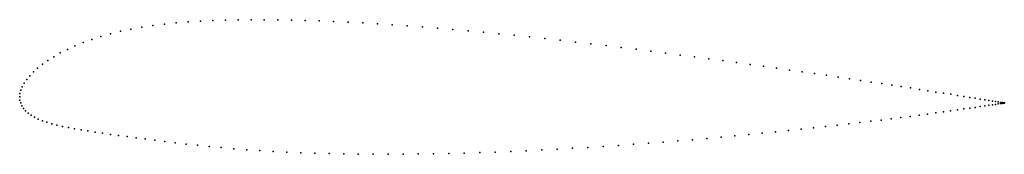
# Model space of a CAD drawing. Units: metres. Extents: x 0 to 1, y -0.06 to 0.08.
import ezdxf

# ---------------------------------------------------------------- set-up
doc = ezdxf.new("R2010")
doc.units = ezdxf.units.M

msp = doc.modelspace()

# ---------------------------------------------------------------- linework, layer by layer
for p in [(0.1241, 0.0706), (0.1355, 0.0723), (0.1472, 0.0738), (0.1591, 0.075), (0.1714, 0.076), (0.1838, 0.0768), (0.1964, 0.0773), (0.2092, 0.0777), (0.2221, 0.078), (0.2353, 0.0781), (0.2487, 0.0781), (0.2623, 0.078), (0.2762, 0.0778), (0.2903, 0.0774), (0.3046, 0.077), (0.3191, 0.0764), (0.3338, 0.0757), (0.3487, 0.0749), (0.3637, 0.0741), (0.3788, 0.0731), (0.394, 0.072), (0.4094, 0.0709), (0.0826, 0.0611), (0.0923, 0.0639), (0.1025, 0.0664), (0.1131, 0.0686), (0.4248, 0.0696), (0.4403, 0.0683), (0.4559, 0.0669), (0.4715, 0.0655), (0.4871, 0.0639), (0.5027, 0.0624), (0.5184, 0.0607), (0.0562, 0.0516), (0.0645, 0.055), (0.0733, 0.0581), (0.534, 0.059), (0.5496, 0.0573), (0.5652, 0.0555), (0.5807, 0.0537), (0.5961, 0.0519), (0.6114, 0.0501), (0.0347, 0.0407), (0.0413, 0.0445), (0.0485, 0.0481), (0.6266, 0.0482), (0.6417, 0.0463), (0.6566, 0.0444), (0.6714, 0.0424), (0.686, 0.0405), (0.0231, 0.033), (0.0286, 0.0369), (0.7005, 0.0386), (0.7147, 0.0367), (0.7288, 0.0348), (0.7426, 0.0328), (0.7562, 0.031), (0.0102, 0.0214), (0.014, 0.0253), (0.0182, 0.0291), (0.7695, 0.0291), (0.7826, 0.0272), (0.7954, 0.0254), (0.8079, 0.0236), (0.8201, 0.0218), (0.832, 0.0201), (0.0026, 0.0103), (0.0046, 0.0139), (0.0071, 0.0176), (0.8436, 0.0183), (0.8548, 0.0167), (0.8657, 0.015), (0.8763, 0.0134), (0.8865, 0.0119), (0.8962, 0.0104), (0, 0), (0, 0), (0.0003, 0.0033), (0.0012, 0.0067), (0.9056, 0.009), (0.9147, 0.0076), (0.9233, 0.0062), (0.9314, 0.0049), (0.9392, 0.0037), (0.9465, 0.0026), (0.9534, 0.0015), (0.9599, 0.0004), (0.0002, -0.0032), (0.001, -0.0062), (0.0022, -0.0091), (0.9659, -0.0005), (0.9714, -0.0014), (0.9764, -0.0099), (0.9765, -0.0022), (0.9811, -0.003), (0.9811, -0.0092), (0.9852, -0.0086), (0.9853, -0.0037), (0.9889, -0.0043), (0.9889, -0.0081), (0.9921, -0.0048), (0.9921, -0.0076), (0.9948, -0.0052), (0.9948, -0.0072), (0.997, -0.0056), (0.997, -0.0068), (0.9987, -0.0059), (0.9987, -0.0066), (1, -0.0061), (1, -0.0064), (1.0007, -0.0062), (1.0007, -0.0063), (1.001, -0.0062), (1.001, -0.0062), (0.0039, -0.0118), (0.006, -0.0143), (0.0086, -0.0166), (0.0116, -0.0187), (0.9053, -0.0198), (0.9143, -0.0186), (0.923, -0.0174), (0.9312, -0.0163), (0.939, -0.0153), (0.9464, -0.0142), (0.9533, -0.0133), (0.9598, -0.0123), (0.9658, -0.0115), (0.9714, -0.0107), (0.0151, -0.0207), (0.0189, -0.0225), (0.0231, -0.0242), (0.0277, -0.0258), (0.0326, -0.0272), (0.0379, -0.0286), (0.0435, -0.0299), (0.8312, -0.0288), (0.8429, -0.0275), (0.8542, -0.0261), (0.8651, -0.0248), (0.8757, -0.0235), (0.886, -0.0223), (0.8958, -0.021), (0.0495, -0.0312), (0.0558, -0.0323), (0.0624, -0.0335), (0.0694, -0.0346), (0.0767, -0.0358), (0.0843, -0.0369), (0.0923, -0.038), (0.1006, -0.0392), (0.7271, -0.0396), (0.7411, -0.0383), (0.7548, -0.0369), (0.7682, -0.0356), (0.7814, -0.0342), (0.7943, -0.0329), (0.8069, -0.0315), (0.8192, -0.0302), (0.1092, -0.0403), (0.1183, -0.0415), (0.1277, -0.0427), (0.1374, -0.044), (0.1476, -0.0452), (0.1582, -0.0465), (0.1692, -0.0478), (0.1807, -0.049), (0.6087, -0.0492), (0.624, -0.0481), (0.6392, -0.047), (0.6543, -0.0458), (0.6692, -0.0446), (0.684, -0.0434), (0.6986, -0.0422), (0.713, -0.0409), (0.1926, -0.0503), (0.2049, -0.0515), (0.2177, -0.0526), (0.2308, -0.0536), (0.2442, -0.0545), (0.2578, -0.0553), (0.2717, -0.056), (0.2858, -0.0566), (0.3001, -0.0571), (0.3146, -0.0575), (0.3294, -0.0578), (0.3442, -0.058), (0.3593, -0.0582), (0.3745, -0.0582), (0.3898, -0.0581), (0.4052, -0.0579), (0.4207, -0.0577), (0.4363, -0.0574), (0.4519, -0.057), (0.4677, -0.0565), (0.4834, -0.0559), (0.4992, -0.0553), (0.5149, -0.0546), (0.5307, -0.0538), (0.5464, -0.053), (0.5621, -0.0521), (0.5777, -0.0512), (0.5932, -0.0502)]:
    msp.add_point(p)

doc.saveas('drawing.dxf')
